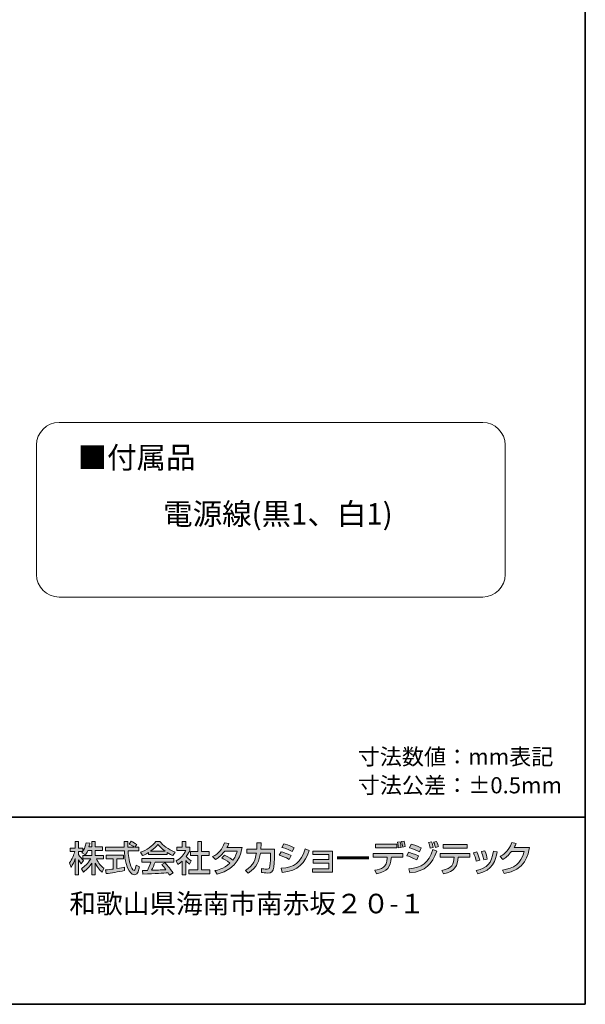
# Model space of a CAD drawing. Units: inches. Extents: x -46 to 344, y -33 to 243.
# Drawn here: x 268 to 344, y -33 to 98 of the extents above; entities that cross this region are included whole.
import ezdxf

# ---------------------------------------------------------------- set-up
doc = ezdxf.new("R2010")
doc.units = ezdxf.units.IN
doc.header["$MEASUREMENT"] = 0
doc.layers.add('フォーマット', color=7, linetype='Continuous')
doc.layers.add('レイヤー 1', color=7, linetype='Continuous')

# ---------------------------------------------------------------- blocks, each defined once
blk = doc.blocks.new('block 101')
at = {"layer": 'フォーマット', "color": 7, "insert": (274.78, -21.28), "char_height": 2.6042, "attachment_point": 7}
blk.add_mtext('\\fHGPGothicE|b0|i0|c0|p34;\\W1;和歌山県海南市南赤坂２０-１', dxfattribs=at)
blk = doc.blocks.new('block 100')
at = {"layer": 'フォーマット'}
blk.add_blockref('block 101', (0, 0), dxfattribs=at)
blk = doc.blocks.new('block 99')
at = {"layer": 'フォーマット'}
blk.add_blockref('block 100', (0, 0), dxfattribs=at)
blk = doc.blocks.new('block 112')
at = {"layer": 'フォーマット'}
h = blk.add_hatch(color=7, dxfattribs=at)
h.dxf.hatch_style = 2
edge = h.paths.add_edge_path()
edge.add_spline(control_points=[(277.23, -12.9), (277.11, -13.22), (277.01, -13.36), (276.92, -13.5), (276.92, -13.5), (276.45, -13.22), (276.45, -13.22), (276.49, -13.17), (276.54, -13.11), (276.58, -13.04), (276.58, -13.04), (276, -13.04), (276, -13.04), (276, -13.04), (276, -13.43), (276, -13.43), (276.16, -13.72), (276.43, -14.01), (276.65, -14.23), (276.65, -14.23), (276.35, -14.66), (276.35, -14.66), (276.21, -14.49), (276.13, -14.36), (276, -14.13), (276, -14.13), (276, -16.16), (276, -16.16), (276, -16.16), (275.55, -16.16), (275.55, -16.16), (275.55, -16.16), (275.55, -13.96), (275.55, -13.96), (275.43, -14.38), (275.24, -14.79), (275, -15.16), (275, -15.16), (274.78, -14.56), (274.78, -14.56), (275.15, -14.05), (275.37, -13.48), (275.49, -13.04), (275.49, -13.04), (274.87, -13.04), (274.87, -13.04), (274.87, -13.04), (274.87, -12.57), (274.87, -12.57), (274.87, -12.57), (275.55, -12.57), (275.55, -12.57), (275.55, -12.57), (275.55, -11.72), (275.55, -11.72), (275.55, -11.72), (276, -11.72), (276, -11.72), (276, -11.72), (276, -12.57), (276, -12.57), (276, -12.57), (276.58, -12.57), (276.58, -12.57), (276.58, -12.57), (276.58, -13.04), (276.58, -13.04), (276.71, -12.83), (276.85, -12.58), (277.02, -11.87), (277.02, -11.87), (277.51, -11.94), (277.51, -11.94), (277.48, -12.08), (277.45, -12.23), (277.39, -12.43), (277.39, -12.43), (277.75, -12.43), (277.75, -12.43), (277.75, -12.43), (277.75, -11.72), (277.75, -11.72), (277.75, -11.72), (278.22, -11.72), (278.22, -11.72), (278.22, -11.72), (278.22, -12.43), (278.22, -12.43), (278.22, -12.43), (279.21, -12.43), (279.21, -12.43), (279.21, -12.43), (279.21, -12.9), (279.21, -12.9), (279.21, -12.9), (278.22, -12.9), (278.22, -12.9), (278.22, -12.9), (278.22, -13.56), (278.22, -13.56), (278.22, -13.56), (279.31, -13.56), (279.31, -13.56), (279.31, -13.56), (279.31, -14.03), (279.31, -14.03), (279.31, -14.03), (278.37, -14.03), (278.37, -14.03), (278.7, -14.64), (278.95, -14.92), (279.39, -15.28), (279.39, -15.28), (279.14, -15.8), (279.14, -15.8), (278.96, -15.64), (278.52, -15.24), (278.22, -14.57), (278.22, -14.57), (278.22, -16.16), (278.22, -16.16), (278.22, -16.16), (277.75, -16.16), (277.75, -16.16), (277.75, -16.16), (277.75, -14.59), (277.75, -14.59), (277.46, -15.06), (277.15, -15.4), (276.68, -15.77), (276.68, -15.77), (276.37, -15.33), (276.37, -15.33), (276.79, -15.05), (277.25, -14.66), (277.62, -14.03), (277.62, -14.03), (276.58, -14.03), (276.58, -14.03), (276.58, -14.03), (276.58, -13.56), (276.58, -13.56), (276.58, -13.56), (277.75, -13.56), (277.75, -13.56), (277.75, -13.56), (277.75, -12.9), (277.75, -12.9), (277.75, -12.9), (277.23, -12.9), (277.23, -12.9)], knot_values=[0, 0, 0, 0, 1, 1, 1, 2, 2, 2, 3, 3, 3, 4, 4, 4, 5, 5, 5, 6, 6, 6, 7, 7, 7, 8, 8, 8, 9, 9, 9, 10, 10, 10, 11, 11, 11, 12, 12, 12, 13, 13, 13, 14, 14, 14, 15, 15, 15, 16, 16, 16, 17, 17, 17, 18, 18, 18, 19, 19, 19, 20, 20, 20, 21, 21, 21, 22, 22, 22, 23, 23, 23, 24, 24, 24, 25, 25, 25, 26, 26, 26, 27, 27, 27, 28, 28, 28, 29, 29, 29, 30, 30, 30, 31, 31, 31, 32, 32, 32, 33, 33, 33, 34, 34, 34, 35, 35, 35, 36, 36, 36, 37, 37, 37, 38, 38, 38, 39, 39, 39, 40, 40, 40, 41, 41, 41, 42, 42, 42, 43, 43, 43, 44, 44, 44, 45, 45, 45, 46, 46, 46, 47, 47, 47, 48, 48, 48, 49, 49, 49, 50, 50, 50, 50], degree=3, periodic=1)
h = blk.add_hatch(color=7, dxfattribs=at)
h.dxf.hatch_style = 2
edge = h.paths.add_edge_path()
edge.add_spline(control_points=[(283.51, -12.46), (283.51, -12.46), (284.02, -12.46), (284.02, -12.46), (284.02, -12.46), (284.02, -12.94), (284.02, -12.94), (284.02, -12.94), (282.6, -12.94), (282.6, -12.94), (282.62, -13.3), (282.67, -14.27), (282.96, -14.97), (282.99, -15.02), (283.2, -15.55), (283.4, -15.55), (283.56, -15.55), (283.63, -15.06), (283.66, -14.84), (283.66, -14.84), (284.1, -15.08), (284.1, -15.08), (284.03, -15.45), (283.9, -16.14), (283.48, -16.14), (283.19, -16.14), (282.22, -15.82), (282.11, -12.94), (282.11, -12.94), (279.61, -12.94), (279.61, -12.94), (279.61, -12.94), (279.61, -12.46), (279.61, -12.46), (279.61, -12.46), (282.09, -12.46), (282.09, -12.46), (282.09, -12.36), (282.08, -11.84), (282.07, -11.71), (282.07, -11.71), (282.57, -11.71), (282.57, -11.71), (282.57, -12.01), (282.57, -12.28), (282.58, -12.46), (282.58, -12.46), (283.43, -12.46), (283.43, -12.46), (283.21, -12.29), (283.01, -12.18), (282.73, -12.04), (282.73, -12.04), (283.01, -11.67), (283.01, -11.67), (283.26, -11.78), (283.55, -11.95), (283.78, -12.12), (283.78, -12.12), (283.51, -12.46), (283.51, -12.46)], knot_values=[0, 0, 0, 0, 1, 1, 1, 2, 2, 2, 3, 3, 3, 4, 4, 4, 5, 5, 5, 6, 6, 6, 7, 7, 7, 8, 8, 8, 9, 9, 9, 10, 10, 10, 11, 11, 11, 12, 12, 12, 13, 13, 13, 14, 14, 14, 15, 15, 15, 16, 16, 16, 17, 17, 17, 18, 18, 18, 19, 19, 19, 20, 20, 20, 20], degree=3, periodic=1)
edge = h.paths.add_edge_path()
edge.add_spline(control_points=[(279.61, -15.5), (279.87, -15.46), (280.5, -15.38), (280.61, -15.37), (280.61, -15.37), (280.61, -14), (280.61, -14), (280.61, -14), (279.69, -14), (279.69, -14), (279.69, -14), (279.69, -13.53), (279.69, -13.53), (279.69, -13.53), (281.97, -13.53), (281.97, -13.53), (281.97, -13.53), (281.97, -14), (281.97, -14), (281.97, -14), (281.1, -14), (281.1, -14), (281.1, -14), (281.1, -15.31), (281.1, -15.31), (281.64, -15.23), (281.93, -15.17), (282.12, -15.13), (282.12, -15.13), (282.12, -15.58), (282.12, -15.58), (281.35, -15.75), (280.25, -15.91), (279.69, -15.98), (279.69, -15.98), (279.61, -15.5), (279.61, -15.5)], knot_values=[0, 0, 0, 0, 1, 1, 1, 2, 2, 2, 3, 3, 3, 4, 4, 4, 5, 5, 5, 6, 6, 6, 7, 7, 7, 8, 8, 8, 9, 9, 9, 10, 10, 10, 11, 11, 11, 12, 12, 12, 12], degree=3, periodic=1)
h = blk.add_hatch(color=7, dxfattribs=at)
h.dxf.hatch_style = 2
edge = h.paths.add_edge_path()
edge.add_spline(control_points=[(285.31, -13.19), (284.95, -13.42), (284.73, -13.51), (284.53, -13.59), (284.53, -13.59), (284.25, -13.14), (284.25, -13.14), (285.01, -12.88), (285.9, -12.29), (286.3, -11.68), (286.3, -11.68), (286.84, -11.68), (286.84, -11.68), (287.19, -12.22), (287.95, -12.76), (288.89, -13.12), (288.89, -13.12), (288.58, -13.59), (288.58, -13.59), (288.38, -13.5), (288.11, -13.36), (287.82, -13.17), (287.82, -13.17), (287.82, -13.44), (287.82, -13.44), (287.82, -13.44), (285.31, -13.44), (285.31, -13.44), (285.31, -13.44), (285.31, -13.19), (285.31, -13.19)], knot_values=[0, 0, 0, 0, 1, 1, 1, 2, 2, 2, 3, 3, 3, 4, 4, 4, 5, 5, 5, 6, 6, 6, 7, 7, 7, 8, 8, 8, 9, 9, 9, 10, 10, 10, 10], degree=3, periodic=1)
edge = h.paths.add_edge_path()
edge.add_spline(control_points=[(288.13, -16.19), (288.07, -16.08), (288.04, -16.03), (287.93, -15.87), (287.29, -15.94), (286.23, -16.01), (284.58, -16.04), (284.58, -16.04), (284.51, -15.55), (284.51, -15.55), (284.61, -15.55), (285.04, -15.55), (285.18, -15.55), (285.31, -15.32), (285.54, -14.8), (285.64, -14.45), (285.64, -14.45), (284.43, -14.45), (284.43, -14.45), (284.43, -14.45), (284.43, -13.99), (284.43, -13.99), (284.43, -13.99), (288.69, -13.99), (288.69, -13.99), (288.69, -13.99), (288.69, -14.45), (288.69, -14.45), (288.69, -14.45), (286.22, -14.45), (286.22, -14.45), (286.06, -14.83), (285.88, -15.23), (285.72, -15.53), (286.6, -15.51), (286.7, -15.51), (287.65, -15.46), (287.41, -15.16), (287.3, -14.99), (287.09, -14.79), (287.09, -14.79), (287.49, -14.54), (287.49, -14.54), (287.64, -14.68), (288.18, -15.22), (288.59, -15.9), (288.59, -15.9), (288.13, -16.19), (288.13, -16.19)], knot_values=[0, 0, 0, 0, 1, 1, 1, 2, 2, 2, 3, 3, 3, 4, 4, 4, 5, 5, 5, 6, 6, 6, 7, 7, 7, 8, 8, 8, 9, 9, 9, 10, 10, 10, 11, 11, 11, 12, 12, 12, 13, 13, 13, 14, 14, 14, 15, 15, 15, 16, 16, 16, 16], degree=3, periodic=1)
edge = h.paths.add_edge_path()
edge.add_spline(control_points=[(287.56, -13), (287.05, -12.64), (286.69, -12.22), (286.57, -12.1), (286.38, -12.32), (286.13, -12.61), (285.6, -13), (285.6, -13), (287.56, -13), (287.56, -13)], knot_values=[0, 0, 0, 0, 1, 1, 1, 2, 2, 2, 3, 3, 3, 3], degree=3, periodic=1)
h = blk.add_hatch(color=7, dxfattribs=at)
h.dxf.hatch_style = 2
edge = h.paths.add_edge_path()
edge.add_spline(control_points=[(290.28, -16.15), (290.28, -16.15), (289.79, -16.15), (289.79, -16.15), (289.79, -16.15), (289.79, -14.33), (289.79, -14.33), (289.51, -14.59), (289.36, -14.68), (289.22, -14.77), (289.22, -14.77), (289.01, -14.29), (289.01, -14.29), (289.61, -13.93), (290.08, -13.42), (290.3, -12.9), (290.3, -12.9), (289.08, -12.9), (289.08, -12.9), (289.08, -12.9), (289.08, -12.44), (289.08, -12.44), (289.08, -12.44), (289.79, -12.44), (289.79, -12.44), (289.79, -12.44), (289.79, -11.7), (289.79, -11.7), (289.79, -11.7), (290.28, -11.7), (290.28, -11.7), (290.28, -11.7), (290.28, -12.44), (290.28, -12.44), (290.28, -12.44), (290.83, -12.44), (290.83, -12.44), (290.83, -12.44), (290.83, -12.9), (290.83, -12.9), (290.75, -13.08), (290.64, -13.32), (290.35, -13.7), (290.59, -13.98), (290.71, -14.06), (291.01, -14.29), (291.01, -14.29), (290.79, -14.74), (290.79, -14.74), (290.57, -14.56), (290.44, -14.43), (290.28, -14.24), (290.28, -14.24), (290.28, -16.15), (290.28, -16.15)], knot_values=[0, 0, 0, 0, 1, 1, 1, 2, 2, 2, 3, 3, 3, 4, 4, 4, 5, 5, 5, 6, 6, 6, 7, 7, 7, 8, 8, 8, 9, 9, 9, 10, 10, 10, 11, 11, 11, 12, 12, 12, 13, 13, 13, 14, 14, 14, 15, 15, 15, 16, 16, 16, 17, 17, 17, 18, 18, 18, 18], degree=3, periodic=1)
h.paths.add_polyline_path([(291.89, -11.7), (292.39, -11.7), (292.39, -13.04), (293.4, -13.04), (293.4, -13.55), (292.39, -13.55), (292.39, -15.49), (293.51, -15.49), (293.51, -16), (290.7, -16), (290.7, -15.49), (291.89, -15.49), (291.89, -13.55), (290.9, -13.55), (290.9, -13.04), (291.89, -13.04)])
h = blk.add_hatch(color=7, dxfattribs=at)
h.dxf.hatch_style = 2
edge = h.paths.add_edge_path()
edge.add_spline(control_points=[(319.22, -13.29), (319.22, -13.29), (319.22, -13.78), (319.22, -13.78), (319.22, -13.78), (317.68, -13.78), (317.68, -13.78), (317.68, -13.78), (317.67, -13.92), (317.67, -13.92), (317.59, -15.06), (317.18, -15.72), (315.7, -16.01), (315.7, -16.01), (315.47, -15.52), (315.47, -15.52), (316.39, -15.4), (317.07, -15.14), (317.12, -13.91), (317.12, -13.91), (317.12, -13.78), (317.12, -13.78), (317.12, -13.78), (315.28, -13.78), (315.28, -13.78), (315.28, -13.78), (315.28, -13.29), (315.28, -13.29), (315.28, -13.29), (319.22, -13.29), (319.22, -13.29)], knot_values=[0, 0, 0, 0, 1, 1, 1, 2, 2, 2, 3, 3, 3, 4, 4, 4, 5, 5, 5, 6, 6, 6, 7, 7, 7, 8, 8, 8, 9, 9, 9, 10, 10, 10, 10], degree=3, periodic=1)
h.paths.add_polyline_path([(318.39, -12.56), (315.57, -12.56), (315.57, -12.07), (318.39, -12.07)])
edge = h.paths.add_edge_path()
edge.add_spline(control_points=[(318.61, -12.56), (318.6, -12.25), (318.57, -12.11), (318.49, -11.79), (318.49, -11.79), (318.84, -11.74), (318.84, -11.74), (318.91, -12), (318.96, -12.23), (318.99, -12.48), (318.99, -12.48), (318.61, -12.56), (318.61, -12.56)], knot_values=[0, 0, 0, 0, 1, 1, 1, 2, 2, 2, 3, 3, 3, 4, 4, 4, 4], degree=3, periodic=1)
edge = h.paths.add_edge_path()
edge.add_spline(control_points=[(319.19, -12.45), (319.16, -12.18), (319.1, -11.9), (319.04, -11.72), (319.04, -11.72), (319.37, -11.65), (319.37, -11.65), (319.41, -11.78), (319.46, -11.93), (319.53, -12.38), (319.53, -12.38), (319.19, -12.45), (319.19, -12.45)], knot_values=[0, 0, 0, 0, 1, 1, 1, 2, 2, 2, 3, 3, 3, 4, 4, 4, 4], degree=3, periodic=1)
h = blk.add_hatch(color=7, dxfattribs=at)
h.dxf.hatch_style = 2
edge = h.paths.add_edge_path()
edge.add_spline(control_points=[(321.06, -14.16), (320.51, -13.86), (319.94, -13.67), (319.74, -13.61), (319.74, -13.61), (319.95, -13.12), (319.95, -13.12), (320.02, -13.14), (320.8, -13.36), (321.28, -13.62), (321.28, -13.62), (321.06, -14.16), (321.06, -14.16)], knot_values=[0, 0, 0, 0, 1, 1, 1, 2, 2, 2, 3, 3, 3, 4, 4, 4, 4], degree=3, periodic=1)
edge = h.paths.add_edge_path()
edge.add_spline(control_points=[(320.01, -15.33), (321.79, -15.18), (322.61, -14.61), (323.21, -12.75), (323.21, -12.75), (323.72, -12.98), (323.72, -12.98), (323.09, -14.75), (322.28, -15.66), (320.14, -15.89), (320.14, -15.89), (320.01, -15.33), (320.01, -15.33)], knot_values=[0, 0, 0, 0, 1, 1, 1, 2, 2, 2, 3, 3, 3, 4, 4, 4, 4], degree=3, periodic=1)
edge = h.paths.add_edge_path()
edge.add_spline(control_points=[(321.43, -13.06), (320.93, -12.81), (320.48, -12.65), (320.11, -12.55), (320.11, -12.55), (320.34, -12.05), (320.34, -12.05), (321.05, -12.26), (321.41, -12.42), (321.67, -12.55), (321.67, -12.55), (321.43, -13.06), (321.43, -13.06)], knot_values=[0, 0, 0, 0, 1, 1, 1, 2, 2, 2, 3, 3, 3, 4, 4, 4, 4], degree=3, periodic=1)
edge = h.paths.add_edge_path()
edge.add_spline(control_points=[(322.87, -12.59), (322.8, -12.27), (322.74, -12.08), (322.64, -11.83), (322.64, -11.83), (323.03, -11.75), (323.03, -11.75), (323.15, -12.03), (323.19, -12.15), (323.27, -12.5), (323.27, -12.5), (322.87, -12.59), (322.87, -12.59)], knot_values=[0, 0, 0, 0, 1, 1, 1, 2, 2, 2, 3, 3, 3, 4, 4, 4, 4], degree=3, periodic=1)
edge = h.paths.add_edge_path()
edge.add_spline(control_points=[(323.56, -12.49), (323.45, -12.07), (323.36, -11.87), (323.31, -11.77), (323.31, -11.77), (323.69, -11.68), (323.69, -11.68), (323.83, -11.96), (323.92, -12.27), (323.95, -12.38), (323.95, -12.38), (323.56, -12.49), (323.56, -12.49)], knot_values=[0, 0, 0, 0, 1, 1, 1, 2, 2, 2, 3, 3, 3, 4, 4, 4, 4], degree=3, periodic=1)
h = blk.add_hatch(color=7, dxfattribs=at)
h.dxf.hatch_style = 2
edge = h.paths.add_edge_path()
edge.add_spline(control_points=[(295.46, -13.54), (295.65, -13.62), (296.06, -13.79), (296.56, -14.21), (296.97, -13.68), (297.07, -13.2), (297.12, -12.98), (297.12, -12.98), (295.47, -12.98), (295.47, -12.98), (294.97, -13.69), (294.46, -13.99), (294.23, -14.12), (294.23, -14.12), (293.87, -13.72), (293.87, -13.72), (294.7, -13.29), (295.13, -12.72), (295.46, -11.87), (295.46, -11.87), (296.03, -11.98), (296.03, -11.98), (295.97, -12.12), (295.92, -12.23), (295.78, -12.48), (295.78, -12.48), (297.79, -12.48), (297.79, -12.48), (297.67, -13.22), (297.27, -15.4), (294.47, -16.04), (294.47, -16.04), (294.17, -15.58), (294.17, -15.58), (294.52, -15.52), (295.28, -15.39), (296.18, -14.61), (295.7, -14.2), (295.31, -14.01), (295.09, -13.9), (295.09, -13.9), (295.46, -13.54), (295.46, -13.54)], knot_values=[0, 0, 0, 0, 1, 1, 1, 2, 2, 2, 3, 3, 3, 4, 4, 4, 5, 5, 5, 6, 6, 6, 7, 7, 7, 8, 8, 8, 9, 9, 9, 10, 10, 10, 11, 11, 11, 12, 12, 12, 13, 13, 13, 14, 14, 14, 14], degree=3, periodic=1)
h = blk.add_hatch(color=7, dxfattribs=at)
h.dxf.hatch_style = 2
edge = h.paths.add_edge_path()
edge.add_spline(control_points=[(302.12, -12.74), (302.12, -12.74), (302.12, -13.36), (302.12, -13.36), (302.12, -13.43), (302.12, -14.45), (302.03, -15.11), (301.94, -15.74), (301.67, -15.91), (301.21, -15.91), (300.9, -15.91), (300.5, -15.85), (300.36, -15.83), (300.36, -15.83), (300.36, -15.31), (300.36, -15.31), (300.54, -15.34), (300.79, -15.39), (301.12, -15.39), (301.4, -15.39), (301.46, -15.28), (301.5, -14.99), (301.57, -14.5), (301.58, -13.91), (301.58, -13.54), (301.58, -13.54), (301.58, -13.24), (301.58, -13.24), (301.58, -13.24), (300.23, -13.24), (300.23, -13.24), (300.06, -14.23), (299.84, -15.16), (298.6, -15.93), (298.6, -15.93), (298.23, -15.55), (298.23, -15.55), (299.37, -14.92), (299.58, -14.01), (299.69, -13.24), (299.69, -13.24), (298.44, -13.24), (298.44, -13.24), (298.44, -13.24), (298.44, -12.74), (298.44, -12.74), (298.44, -12.74), (299.74, -12.74), (299.74, -12.74), (299.78, -12.32), (299.78, -12.04), (299.77, -11.87), (299.77, -11.87), (300.34, -11.87), (300.34, -11.87), (300.33, -12.11), (300.32, -12.37), (300.28, -12.74), (300.28, -12.74), (302.12, -12.74), (302.12, -12.74)], knot_values=[0, 0, 0, 0, 1, 1, 1, 2, 2, 2, 3, 3, 3, 4, 4, 4, 5, 5, 5, 6, 6, 6, 7, 7, 7, 8, 8, 8, 9, 9, 9, 10, 10, 10, 11, 11, 11, 12, 12, 12, 13, 13, 13, 14, 14, 14, 15, 15, 15, 16, 16, 16, 17, 17, 17, 18, 18, 18, 19, 19, 19, 20, 20, 20, 20], degree=3, periodic=1)
h = blk.add_hatch(color=7, dxfattribs=at)
h.dxf.hatch_style = 2
edge = h.paths.add_edge_path()
edge.add_spline(control_points=[(304.07, -14.08), (303.45, -13.78), (303.43, -13.77), (302.74, -13.54), (302.74, -13.54), (302.99, -13.07), (302.99, -13.07), (303.22, -13.12), (303.8, -13.29), (304.31, -13.59), (304.31, -13.59), (304.07, -14.08), (304.07, -14.08)], knot_values=[0, 0, 0, 0, 1, 1, 1, 2, 2, 2, 3, 3, 3, 4, 4, 4, 4], degree=3, periodic=1)
edge = h.paths.add_edge_path()
edge.add_spline(control_points=[(303, -15.26), (304.78, -15.17), (305.61, -14.53), (306.21, -12.69), (306.21, -12.69), (306.73, -12.92), (306.73, -12.92), (306.15, -14.54), (305.34, -15.65), (303.13, -15.83), (303.13, -15.83), (303, -15.26), (303, -15.26)], knot_values=[0, 0, 0, 0, 1, 1, 1, 2, 2, 2, 3, 3, 3, 4, 4, 4, 4], degree=3, periodic=1)
edge = h.paths.add_edge_path()
edge.add_spline(control_points=[(304.47, -13.03), (303.89, -12.71), (303.25, -12.53), (303.1, -12.48), (303.1, -12.48), (303.34, -12.02), (303.34, -12.02), (303.5, -12.06), (304.11, -12.2), (304.71, -12.54), (304.71, -12.54), (304.47, -13.03), (304.47, -13.03)], knot_values=[0, 0, 0, 0, 1, 1, 1, 2, 2, 2, 3, 3, 3, 4, 4, 4, 4], degree=3, periodic=1)
h = blk.add_hatch(color=7, dxfattribs=at)
h.dxf.hatch_style = 2
h.paths.add_polyline_path([(309.84, -12.98), (309.84, -15.8), (307.18, -15.8), (307.18, -15.33), (309.33, -15.33), (309.33, -14.59), (307.27, -14.59), (307.27, -14.12), (309.33, -14.12), (309.33, -13.45), (307.23, -13.45), (307.23, -12.98)])
h = blk.add_hatch(color=7, dxfattribs=at)
h.dxf.hatch_style = 2
edge = h.paths.add_edge_path()
edge.add_spline(control_points=[(328.16, -13.3), (328.16, -13.3), (328.16, -13.8), (328.16, -13.8), (328.16, -13.8), (326.59, -13.8), (326.59, -13.8), (326.52, -14.93), (326.16, -15.72), (324.63, -16.01), (324.63, -16.01), (324.39, -15.56), (324.39, -15.56), (325.81, -15.33), (326, -14.69), (326.05, -13.8), (326.05, -13.8), (324.2, -13.8), (324.2, -13.8), (324.2, -13.8), (324.2, -13.3), (324.2, -13.3), (324.2, -13.3), (328.16, -13.3), (328.16, -13.3)], knot_values=[0, 0, 0, 0, 1, 1, 1, 2, 2, 2, 3, 3, 3, 4, 4, 4, 5, 5, 5, 6, 6, 6, 7, 7, 7, 8, 8, 8, 8], degree=3, periodic=1)
h.paths.add_polyline_path([(327.77, -12.58), (324.59, -12.58), (324.59, -12.09), (327.77, -12.09)])
h = blk.add_hatch(color=7, dxfattribs=at)
h.dxf.hatch_style = 2
edge = h.paths.add_edge_path()
edge.add_spline(control_points=[(328.98, -14.33), (328.91, -13.94), (328.79, -13.59), (328.61, -13.22), (328.61, -13.22), (329.06, -13.09), (329.06, -13.09), (329.28, -13.54), (329.37, -13.82), (329.46, -14.21), (329.46, -14.21), (328.98, -14.33), (328.98, -14.33)], knot_values=[0, 0, 0, 0, 1, 1, 1, 2, 2, 2, 3, 3, 3, 4, 4, 4, 4], degree=3, periodic=1)
edge = h.paths.add_edge_path()
edge.add_spline(control_points=[(328.98, -15.56), (330.48, -15.28), (331, -14.61), (331.29, -12.98), (331.29, -12.98), (331.8, -13.08), (331.8, -13.08), (331.55, -14.22), (331.26, -15.53), (329.19, -16), (329.19, -16), (328.98, -15.56), (328.98, -15.56)], knot_values=[0, 0, 0, 0, 1, 1, 1, 2, 2, 2, 3, 3, 3, 4, 4, 4, 4], degree=3, periodic=1)
edge = h.paths.add_edge_path()
edge.add_spline(control_points=[(329.99, -14.16), (329.91, -13.63), (329.78, -13.3), (329.68, -13.05), (329.68, -13.05), (330.12, -12.93), (330.12, -12.93), (330.34, -13.34), (330.42, -13.76), (330.46, -14.04), (330.46, -14.04), (329.99, -14.16), (329.99, -14.16)], knot_values=[0, 0, 0, 0, 1, 1, 1, 2, 2, 2, 3, 3, 3, 4, 4, 4, 4], degree=3, periodic=1)
h = blk.add_hatch(color=7, dxfattribs=at)
h.dxf.hatch_style = 2
edge = h.paths.add_edge_path()
edge.add_spline(control_points=[(336.08, -12.52), (335.94, -13.31), (335.56, -15.62), (332.7, -15.99), (332.7, -15.99), (332.48, -15.51), (332.48, -15.51), (334.02, -15.28), (334.93, -14.69), (335.38, -13.02), (335.38, -13.02), (333.69, -13.02), (333.69, -13.02), (333.26, -13.56), (332.9, -13.9), (332.55, -14.11), (332.55, -14.11), (332.2, -13.7), (332.2, -13.7), (332.48, -13.54), (333.3, -13.06), (333.73, -11.85), (333.73, -11.85), (334.32, -11.96), (334.32, -11.96), (334.26, -12.11), (334.21, -12.24), (334.05, -12.52), (334.05, -12.52), (336.08, -12.52), (336.08, -12.52)], knot_values=[0, 0, 0, 0, 1, 1, 1, 2, 2, 2, 3, 3, 3, 4, 4, 4, 5, 5, 5, 6, 6, 6, 7, 7, 7, 8, 8, 8, 9, 9, 9, 10, 10, 10, 10], degree=3, periodic=1)
at = {"layer": 'フォーマット', "lineweight": 0}
for points in [[(291.89, -11.7), (292.39, -11.7), (292.39, -13.04), (293.4, -13.04), (293.4, -13.55), (292.39, -13.55), (292.39, -15.49), (293.51, -15.49), (293.51, -16), (290.7, -16), (290.7, -15.49), (291.89, -15.49), (291.89, -13.55), (290.9, -13.55), (290.9, -13.04), (291.89, -13.04), (291.89, -11.7)], [(309.84, -12.98), (309.84, -15.8), (307.18, -15.8), (307.18, -15.33), (309.33, -15.33), (309.33, -14.59), (307.27, -14.59), (307.27, -14.12), (309.33, -14.12), (309.33, -13.45), (307.23, -13.45), (307.23, -12.98), (309.84, -12.98)], [(318.39, -12.56), (315.57, -12.56), (315.57, -12.07), (318.39, -12.07), (318.39, -12.56)], [(327.77, -12.58), (324.59, -12.58), (324.59, -12.09), (327.77, -12.09), (327.77, -12.58)]]:
    blk.add_lwpolyline(points, dxfattribs=at)
at = {"layer": 'フォーマット', "color": 7, "lineweight": 60}
blk.add_lwpolyline([(310.48, -13.9), (314.68, -13.9)], dxfattribs=at)
at = {"layer": 'フォーマット', "lineweight": 0}
for points, knots in [([(277.23, -12.9), (277.11, -13.22), (277.01, -13.36), (276.92, -13.5), (276.92, -13.5), (276.45, -13.22), (276.45, -13.22), (276.49, -13.17), (276.54, -13.11), (276.58, -13.04), (276.58, -13.04), (276, -13.04), (276, -13.04), (276, -13.04), (276, -13.43), (276, -13.43), (276.16, -13.72), (276.43, -14.01), (276.65, -14.23), (276.65, -14.23), (276.35, -14.66), (276.35, -14.66), (276.21, -14.49), (276.13, -14.36), (276, -14.13), (276, -14.13), (276, -16.16), (276, -16.16), (276, -16.16), (275.55, -16.16), (275.55, -16.16), (275.55, -16.16), (275.55, -13.96), (275.55, -13.96), (275.43, -14.38), (275.24, -14.79), (275, -15.16), (275, -15.16), (274.78, -14.56), (274.78, -14.56), (275.15, -14.05), (275.37, -13.48), (275.49, -13.04), (275.49, -13.04), (274.87, -13.04), (274.87, -13.04), (274.87, -13.04), (274.87, -12.57), (274.87, -12.57), (274.87, -12.57), (275.55, -12.57), (275.55, -12.57), (275.55, -12.57), (275.55, -11.72), (275.55, -11.72), (275.55, -11.72), (276, -11.72), (276, -11.72), (276, -11.72), (276, -12.57), (276, -12.57), (276, -12.57), (276.58, -12.57), (276.58, -12.57), (276.58, -12.57), (276.58, -13.04), (276.58, -13.04), (276.71, -12.83), (276.85, -12.58), (277.02, -11.87), (277.02, -11.87), (277.51, -11.94), (277.51, -11.94), (277.48, -12.08), (277.45, -12.23), (277.39, -12.43), (277.39, -12.43), (277.75, -12.43), (277.75, -12.43), (277.75, -12.43), (277.75, -11.72), (277.75, -11.72), (277.75, -11.72), (278.22, -11.72), (278.22, -11.72), (278.22, -11.72), (278.22, -12.43), (278.22, -12.43), (278.22, -12.43), (279.21, -12.43), (279.21, -12.43), (279.21, -12.43), (279.21, -12.9), (279.21, -12.9), (279.21, -12.9), (278.22, -12.9), (278.22, -12.9), (278.22, -12.9), (278.22, -13.56), (278.22, -13.56), (278.22, -13.56), (279.31, -13.56), (279.31, -13.56), (279.31, -13.56), (279.31, -14.03), (279.31, -14.03), (279.31, -14.03), (278.37, -14.03), (278.37, -14.03), (278.7, -14.64), (278.95, -14.92), (279.39, -15.28), (279.39, -15.28), (279.14, -15.8), (279.14, -15.8), (278.96, -15.64), (278.52, -15.24), (278.22, -14.57), (278.22, -14.57), (278.22, -16.16), (278.22, -16.16), (278.22, -16.16), (277.75, -16.16), (277.75, -16.16), (277.75, -16.16), (277.75, -14.59), (277.75, -14.59), (277.46, -15.06), (277.15, -15.4), (276.68, -15.77), (276.68, -15.77), (276.37, -15.33), (276.37, -15.33), (276.79, -15.05), (277.25, -14.66), (277.62, -14.03), (277.62, -14.03), (276.58, -14.03), (276.58, -14.03), (276.58, -14.03), (276.58, -13.56), (276.58, -13.56), (276.58, -13.56), (277.75, -13.56), (277.75, -13.56), (277.75, -13.56), (277.75, -12.9), (277.75, -12.9), (277.75, -12.9), (277.23, -12.9), (277.23, -12.9)], [0, 0, 0, 0, 1, 1, 1, 2, 2, 2, 3, 3, 3, 4, 4, 4, 5, 5, 5, 6, 6, 6, 7, 7, 7, 8, 8, 8, 9, 9, 9, 10, 10, 10, 11, 11, 11, 12, 12, 12, 13, 13, 13, 14, 14, 14, 15, 15, 15, 16, 16, 16, 17, 17, 17, 18, 18, 18, 19, 19, 19, 20, 20, 20, 21, 21, 21, 22, 22, 22, 23, 23, 23, 24, 24, 24, 25, 25, 25, 26, 26, 26, 27, 27, 27, 28, 28, 28, 29, 29, 29, 30, 30, 30, 31, 31, 31, 32, 32, 32, 33, 33, 33, 34, 34, 34, 35, 35, 35, 36, 36, 36, 37, 37, 37, 38, 38, 38, 39, 39, 39, 40, 40, 40, 41, 41, 41, 42, 42, 42, 43, 43, 43, 44, 44, 44, 45, 45, 45, 46, 46, 46, 47, 47, 47, 48, 48, 48, 49, 49, 49, 50, 50, 50, 50]), ([(283.51, -12.46), (283.51, -12.46), (284.02, -12.46), (284.02, -12.46), (284.02, -12.46), (284.02, -12.94), (284.02, -12.94), (284.02, -12.94), (282.6, -12.94), (282.6, -12.94), (282.62, -13.3), (282.67, -14.27), (282.96, -14.97), (282.99, -15.02), (283.2, -15.55), (283.4, -15.55), (283.56, -15.55), (283.63, -15.06), (283.66, -14.84), (283.66, -14.84), (284.1, -15.08), (284.1, -15.08), (284.03, -15.45), (283.9, -16.14), (283.48, -16.14), (283.19, -16.14), (282.22, -15.82), (282.11, -12.94), (282.11, -12.94), (279.61, -12.94), (279.61, -12.94), (279.61, -12.94), (279.61, -12.46), (279.61, -12.46), (279.61, -12.46), (282.09, -12.46), (282.09, -12.46), (282.09, -12.36), (282.08, -11.84), (282.07, -11.71), (282.07, -11.71), (282.57, -11.71), (282.57, -11.71), (282.57, -12.01), (282.57, -12.28), (282.58, -12.46), (282.58, -12.46), (283.43, -12.46), (283.43, -12.46), (283.21, -12.29), (283.01, -12.18), (282.73, -12.04), (282.73, -12.04), (283.01, -11.67), (283.01, -11.67), (283.26, -11.78), (283.55, -11.95), (283.78, -12.12), (283.78, -12.12), (283.51, -12.46), (283.51, -12.46)], [0, 0, 0, 0, 1, 1, 1, 2, 2, 2, 3, 3, 3, 4, 4, 4, 5, 5, 5, 6, 6, 6, 7, 7, 7, 8, 8, 8, 9, 9, 9, 10, 10, 10, 11, 11, 11, 12, 12, 12, 13, 13, 13, 14, 14, 14, 15, 15, 15, 16, 16, 16, 17, 17, 17, 18, 18, 18, 19, 19, 19, 20, 20, 20, 20]), ([(285.31, -13.19), (284.95, -13.42), (284.73, -13.51), (284.53, -13.59), (284.53, -13.59), (284.25, -13.14), (284.25, -13.14), (285.01, -12.88), (285.9, -12.29), (286.3, -11.68), (286.3, -11.68), (286.84, -11.68), (286.84, -11.68), (287.19, -12.22), (287.95, -12.76), (288.89, -13.12), (288.89, -13.12), (288.58, -13.59), (288.58, -13.59), (288.38, -13.5), (288.11, -13.36), (287.82, -13.17), (287.82, -13.17), (287.82, -13.44), (287.82, -13.44), (287.82, -13.44), (285.31, -13.44), (285.31, -13.44), (285.31, -13.44), (285.31, -13.19), (285.31, -13.19)], [0, 0, 0, 0, 1, 1, 1, 2, 2, 2, 3, 3, 3, 4, 4, 4, 5, 5, 5, 6, 6, 6, 7, 7, 7, 8, 8, 8, 9, 9, 9, 10, 10, 10, 10]), ([(290.28, -16.15), (290.28, -16.15), (289.79, -16.15), (289.79, -16.15), (289.79, -16.15), (289.79, -14.33), (289.79, -14.33), (289.51, -14.59), (289.36, -14.68), (289.22, -14.77), (289.22, -14.77), (289.01, -14.29), (289.01, -14.29), (289.61, -13.93), (290.08, -13.42), (290.3, -12.9), (290.3, -12.9), (289.08, -12.9), (289.08, -12.9), (289.08, -12.9), (289.08, -12.44), (289.08, -12.44), (289.08, -12.44), (289.79, -12.44), (289.79, -12.44), (289.79, -12.44), (289.79, -11.7), (289.79, -11.7), (289.79, -11.7), (290.28, -11.7), (290.28, -11.7), (290.28, -11.7), (290.28, -12.44), (290.28, -12.44), (290.28, -12.44), (290.83, -12.44), (290.83, -12.44), (290.83, -12.44), (290.83, -12.9), (290.83, -12.9), (290.75, -13.08), (290.64, -13.32), (290.35, -13.7), (290.59, -13.98), (290.71, -14.06), (291.01, -14.29), (291.01, -14.29), (290.79, -14.74), (290.79, -14.74), (290.57, -14.56), (290.44, -14.43), (290.28, -14.24), (290.28, -14.24), (290.28, -16.15), (290.28, -16.15)], [0, 0, 0, 0, 1, 1, 1, 2, 2, 2, 3, 3, 3, 4, 4, 4, 5, 5, 5, 6, 6, 6, 7, 7, 7, 8, 8, 8, 9, 9, 9, 10, 10, 10, 11, 11, 11, 12, 12, 12, 13, 13, 13, 14, 14, 14, 15, 15, 15, 16, 16, 16, 17, 17, 17, 18, 18, 18, 18]), ([(318.61, -12.56), (318.6, -12.25), (318.57, -12.11), (318.49, -11.79), (318.49, -11.79), (318.84, -11.74), (318.84, -11.74), (318.91, -12), (318.96, -12.23), (318.99, -12.48), (318.99, -12.48), (318.61, -12.56), (318.61, -12.56)], [0, 0, 0, 0, 1, 1, 1, 2, 2, 2, 3, 3, 3, 4, 4, 4, 4]), ([(319.19, -12.45), (319.16, -12.18), (319.1, -11.9), (319.04, -11.72), (319.04, -11.72), (319.37, -11.65), (319.37, -11.65), (319.41, -11.78), (319.46, -11.93), (319.53, -12.38), (319.53, -12.38), (319.19, -12.45), (319.19, -12.45)], [0, 0, 0, 0, 1, 1, 1, 2, 2, 2, 3, 3, 3, 4, 4, 4, 4]), ([(322.87, -12.59), (322.8, -12.27), (322.74, -12.08), (322.64, -11.83), (322.64, -11.83), (323.03, -11.75), (323.03, -11.75), (323.15, -12.03), (323.19, -12.15), (323.27, -12.5), (323.27, -12.5), (322.87, -12.59), (322.87, -12.59)], [0, 0, 0, 0, 1, 1, 1, 2, 2, 2, 3, 3, 3, 4, 4, 4, 4]), ([(323.56, -12.49), (323.45, -12.07), (323.36, -11.87), (323.31, -11.77), (323.31, -11.77), (323.69, -11.68), (323.69, -11.68), (323.83, -11.96), (323.92, -12.27), (323.95, -12.38), (323.95, -12.38), (323.56, -12.49), (323.56, -12.49)], [0, 0, 0, 0, 1, 1, 1, 2, 2, 2, 3, 3, 3, 4, 4, 4, 4]), ([(287.56, -13), (287.05, -12.64), (286.69, -12.22), (286.57, -12.1), (286.38, -12.32), (286.13, -12.61), (285.6, -13), (285.6, -13), (287.56, -13), (287.56, -13)], [0, 0, 0, 0, 1, 1, 1, 2, 2, 2, 3, 3, 3, 3]), ([(295.46, -13.54), (295.65, -13.62), (296.06, -13.79), (296.56, -14.21), (296.97, -13.68), (297.07, -13.2), (297.12, -12.98), (297.12, -12.98), (295.47, -12.98), (295.47, -12.98), (294.97, -13.69), (294.46, -13.99), (294.23, -14.12), (294.23, -14.12), (293.87, -13.72), (293.87, -13.72), (294.7, -13.29), (295.13, -12.72), (295.46, -11.87), (295.46, -11.87), (296.03, -11.98), (296.03, -11.98), (295.97, -12.12), (295.92, -12.23), (295.78, -12.48), (295.78, -12.48), (297.79, -12.48), (297.79, -12.48), (297.67, -13.22), (297.27, -15.4), (294.47, -16.04), (294.47, -16.04), (294.17, -15.58), (294.17, -15.58), (294.52, -15.52), (295.28, -15.39), (296.18, -14.61), (295.7, -14.2), (295.31, -14.01), (295.09, -13.9), (295.09, -13.9), (295.46, -13.54), (295.46, -13.54)], [0, 0, 0, 0, 1, 1, 1, 2, 2, 2, 3, 3, 3, 4, 4, 4, 5, 5, 5, 6, 6, 6, 7, 7, 7, 8, 8, 8, 9, 9, 9, 10, 10, 10, 11, 11, 11, 12, 12, 12, 13, 13, 13, 14, 14, 14, 14]), ([(302.12, -12.74), (302.12, -12.74), (302.12, -13.36), (302.12, -13.36), (302.12, -13.43), (302.12, -14.45), (302.03, -15.11), (301.94, -15.74), (301.67, -15.91), (301.21, -15.91), (300.9, -15.91), (300.5, -15.85), (300.36, -15.83), (300.36, -15.83), (300.36, -15.31), (300.36, -15.31), (300.54, -15.34), (300.79, -15.39), (301.12, -15.39), (301.4, -15.39), (301.46, -15.28), (301.5, -14.99), (301.57, -14.5), (301.58, -13.91), (301.58, -13.54), (301.58, -13.54), (301.58, -13.24), (301.58, -13.24), (301.58, -13.24), (300.23, -13.24), (300.23, -13.24), (300.06, -14.23), (299.84, -15.16), (298.6, -15.93), (298.6, -15.93), (298.23, -15.55), (298.23, -15.55), (299.37, -14.92), (299.58, -14.01), (299.69, -13.24), (299.69, -13.24), (298.44, -13.24), (298.44, -13.24), (298.44, -13.24), (298.44, -12.74), (298.44, -12.74), (298.44, -12.74), (299.74, -12.74), (299.74, -12.74), (299.78, -12.32), (299.78, -12.04), (299.77, -11.87), (299.77, -11.87), (300.34, -11.87), (300.34, -11.87), (300.33, -12.11), (300.32, -12.37), (300.28, -12.74), (300.28, -12.74), (302.12, -12.74), (302.12, -12.74)], [0, 0, 0, 0, 1, 1, 1, 2, 2, 2, 3, 3, 3, 4, 4, 4, 5, 5, 5, 6, 6, 6, 7, 7, 7, 8, 8, 8, 9, 9, 9, 10, 10, 10, 11, 11, 11, 12, 12, 12, 13, 13, 13, 14, 14, 14, 15, 15, 15, 16, 16, 16, 17, 17, 17, 18, 18, 18, 19, 19, 19, 20, 20, 20, 20]), ([(304.07, -14.08), (303.45, -13.78), (303.43, -13.77), (302.74, -13.54), (302.74, -13.54), (302.99, -13.07), (302.99, -13.07), (303.22, -13.12), (303.8, -13.29), (304.31, -13.59), (304.31, -13.59), (304.07, -14.08), (304.07, -14.08)], [0, 0, 0, 0, 1, 1, 1, 2, 2, 2, 3, 3, 3, 4, 4, 4, 4]), ([(303, -15.26), (304.78, -15.17), (305.61, -14.53), (306.21, -12.69), (306.21, -12.69), (306.73, -12.92), (306.73, -12.92), (306.15, -14.54), (305.34, -15.65), (303.13, -15.83), (303.13, -15.83), (303, -15.26), (303, -15.26)], [0, 0, 0, 0, 1, 1, 1, 2, 2, 2, 3, 3, 3, 4, 4, 4, 4]), ([(304.47, -13.03), (303.89, -12.71), (303.25, -12.53), (303.1, -12.48), (303.1, -12.48), (303.34, -12.02), (303.34, -12.02), (303.5, -12.06), (304.11, -12.2), (304.71, -12.54), (304.71, -12.54), (304.47, -13.03), (304.47, -13.03)], [0, 0, 0, 0, 1, 1, 1, 2, 2, 2, 3, 3, 3, 4, 4, 4, 4]), ([(321.06, -14.16), (320.51, -13.86), (319.94, -13.67), (319.74, -13.61), (319.74, -13.61), (319.95, -13.12), (319.95, -13.12), (320.02, -13.14), (320.8, -13.36), (321.28, -13.62), (321.28, -13.62), (321.06, -14.16), (321.06, -14.16)], [0, 0, 0, 0, 1, 1, 1, 2, 2, 2, 3, 3, 3, 4, 4, 4, 4]), ([(320.01, -15.33), (321.79, -15.18), (322.61, -14.61), (323.21, -12.75), (323.21, -12.75), (323.72, -12.98), (323.72, -12.98), (323.09, -14.75), (322.28, -15.66), (320.14, -15.89), (320.14, -15.89), (320.01, -15.33), (320.01, -15.33)], [0, 0, 0, 0, 1, 1, 1, 2, 2, 2, 3, 3, 3, 4, 4, 4, 4]), ([(321.43, -13.06), (320.93, -12.81), (320.48, -12.65), (320.11, -12.55), (320.11, -12.55), (320.34, -12.05), (320.34, -12.05), (321.05, -12.26), (321.41, -12.42), (321.67, -12.55), (321.67, -12.55), (321.43, -13.06), (321.43, -13.06)], [0, 0, 0, 0, 1, 1, 1, 2, 2, 2, 3, 3, 3, 4, 4, 4, 4]), ([(328.98, -14.33), (328.91, -13.94), (328.79, -13.59), (328.61, -13.22), (328.61, -13.22), (329.06, -13.09), (329.06, -13.09), (329.28, -13.54), (329.37, -13.82), (329.46, -14.21), (329.46, -14.21), (328.98, -14.33), (328.98, -14.33)], [0, 0, 0, 0, 1, 1, 1, 2, 2, 2, 3, 3, 3, 4, 4, 4, 4]), ([(328.98, -15.56), (330.48, -15.28), (331, -14.61), (331.29, -12.98), (331.29, -12.98), (331.8, -13.08), (331.8, -13.08), (331.55, -14.22), (331.26, -15.53), (329.19, -16), (329.19, -16), (328.98, -15.56), (328.98, -15.56)], [0, 0, 0, 0, 1, 1, 1, 2, 2, 2, 3, 3, 3, 4, 4, 4, 4]), ([(329.99, -14.16), (329.91, -13.63), (329.78, -13.3), (329.68, -13.05), (329.68, -13.05), (330.12, -12.93), (330.12, -12.93), (330.34, -13.34), (330.42, -13.76), (330.46, -14.04), (330.46, -14.04), (329.99, -14.16), (329.99, -14.16)], [0, 0, 0, 0, 1, 1, 1, 2, 2, 2, 3, 3, 3, 4, 4, 4, 4]), ([(336.08, -12.52), (335.94, -13.31), (335.56, -15.62), (332.7, -15.99), (332.7, -15.99), (332.48, -15.51), (332.48, -15.51), (334.02, -15.28), (334.93, -14.69), (335.38, -13.02), (335.38, -13.02), (333.69, -13.02), (333.69, -13.02), (333.26, -13.56), (332.9, -13.9), (332.55, -14.11), (332.55, -14.11), (332.2, -13.7), (332.2, -13.7), (332.48, -13.54), (333.3, -13.06), (333.73, -11.85), (333.73, -11.85), (334.32, -11.96), (334.32, -11.96), (334.26, -12.11), (334.21, -12.24), (334.05, -12.52), (334.05, -12.52), (336.08, -12.52), (336.08, -12.52)], [0, 0, 0, 0, 1, 1, 1, 2, 2, 2, 3, 3, 3, 4, 4, 4, 5, 5, 5, 6, 6, 6, 7, 7, 7, 8, 8, 8, 9, 9, 9, 10, 10, 10, 10]), ([(279.61, -15.5), (279.87, -15.46), (280.5, -15.38), (280.61, -15.37), (280.61, -15.37), (280.61, -14), (280.61, -14), (280.61, -14), (279.69, -14), (279.69, -14), (279.69, -14), (279.69, -13.53), (279.69, -13.53), (279.69, -13.53), (281.97, -13.53), (281.97, -13.53), (281.97, -13.53), (281.97, -14), (281.97, -14), (281.97, -14), (281.1, -14), (281.1, -14), (281.1, -14), (281.1, -15.31), (281.1, -15.31), (281.64, -15.23), (281.93, -15.17), (282.12, -15.13), (282.12, -15.13), (282.12, -15.58), (282.12, -15.58), (281.35, -15.75), (280.25, -15.91), (279.69, -15.98), (279.69, -15.98), (279.61, -15.5), (279.61, -15.5)], [0, 0, 0, 0, 1, 1, 1, 2, 2, 2, 3, 3, 3, 4, 4, 4, 5, 5, 5, 6, 6, 6, 7, 7, 7, 8, 8, 8, 9, 9, 9, 10, 10, 10, 11, 11, 11, 12, 12, 12, 12]), ([(288.13, -16.19), (288.07, -16.08), (288.04, -16.03), (287.93, -15.87), (287.29, -15.94), (286.23, -16.01), (284.58, -16.04), (284.58, -16.04), (284.51, -15.55), (284.51, -15.55), (284.61, -15.55), (285.04, -15.55), (285.18, -15.55), (285.31, -15.32), (285.54, -14.8), (285.64, -14.45), (285.64, -14.45), (284.43, -14.45), (284.43, -14.45), (284.43, -14.45), (284.43, -13.99), (284.43, -13.99), (284.43, -13.99), (288.69, -13.99), (288.69, -13.99), (288.69, -13.99), (288.69, -14.45), (288.69, -14.45), (288.69, -14.45), (286.22, -14.45), (286.22, -14.45), (286.06, -14.83), (285.88, -15.23), (285.72, -15.53), (286.6, -15.51), (286.7, -15.51), (287.65, -15.46), (287.41, -15.16), (287.3, -14.99), (287.09, -14.79), (287.09, -14.79), (287.49, -14.54), (287.49, -14.54), (287.64, -14.68), (288.18, -15.22), (288.59, -15.9), (288.59, -15.9), (288.13, -16.19), (288.13, -16.19)], [0, 0, 0, 0, 1, 1, 1, 2, 2, 2, 3, 3, 3, 4, 4, 4, 5, 5, 5, 6, 6, 6, 7, 7, 7, 8, 8, 8, 9, 9, 9, 10, 10, 10, 11, 11, 11, 12, 12, 12, 13, 13, 13, 14, 14, 14, 15, 15, 15, 16, 16, 16, 16]), ([(319.22, -13.29), (319.22, -13.29), (319.22, -13.78), (319.22, -13.78), (319.22, -13.78), (317.68, -13.78), (317.68, -13.78), (317.68, -13.78), (317.67, -13.92), (317.67, -13.92), (317.59, -15.06), (317.18, -15.72), (315.7, -16.01), (315.7, -16.01), (315.47, -15.52), (315.47, -15.52), (316.39, -15.4), (317.07, -15.14), (317.12, -13.91), (317.12, -13.91), (317.12, -13.78), (317.12, -13.78), (317.12, -13.78), (315.28, -13.78), (315.28, -13.78), (315.28, -13.78), (315.28, -13.29), (315.28, -13.29), (315.28, -13.29), (319.22, -13.29), (319.22, -13.29)], [0, 0, 0, 0, 1, 1, 1, 2, 2, 2, 3, 3, 3, 4, 4, 4, 5, 5, 5, 6, 6, 6, 7, 7, 7, 8, 8, 8, 9, 9, 9, 10, 10, 10, 10]), ([(328.16, -13.3), (328.16, -13.3), (328.16, -13.8), (328.16, -13.8), (328.16, -13.8), (326.59, -13.8), (326.59, -13.8), (326.52, -14.93), (326.16, -15.72), (324.63, -16.01), (324.63, -16.01), (324.39, -15.56), (324.39, -15.56), (325.81, -15.33), (326, -14.69), (326.05, -13.8), (326.05, -13.8), (324.2, -13.8), (324.2, -13.8), (324.2, -13.8), (324.2, -13.3), (324.2, -13.3), (324.2, -13.3), (328.16, -13.3), (328.16, -13.3)], [0, 0, 0, 0, 1, 1, 1, 2, 2, 2, 3, 3, 3, 4, 4, 4, 5, 5, 5, 6, 6, 6, 7, 7, 7, 8, 8, 8, 8])]:
    blk.add_open_spline(points, degree=3, knots=knots, dxfattribs=at)

msp = doc.modelspace()

# ---------------------------------------------------------------- linework, layer by layer
at = {"layer": 'フォーマット', "color": 7, "lineweight": 35}
for points in [[(343.52, -33.42), (343.52, 243.44), (-46.37, 243.44)], [(-46.37, -8.44), (343.52, -8.44)], [(343.52, -33.42), (-46.37, -33.42)]]:
    msp.add_lwpolyline(points, dxfattribs=at)
at = {"layer": 'レイヤー 1', "color": 7, "lineweight": 9}
msp.add_open_spline([(332.85, 23.91), (332.85, 22.25), (331.5, 20.91), (329.85, 20.91), (329.85, 20.91), (273.4, 20.91), (273.4, 20.91), (271.75, 20.91), (270.4, 22.25), (270.4, 23.91), (270.4, 23.91), (270.4, 41.19), (270.4, 41.19), (270.4, 42.85), (271.75, 44.19), (273.4, 44.19), (273.4, 44.19), (329.85, 44.19), (329.85, 44.19), (331.5, 44.19), (332.85, 42.85), (332.85, 41.19), (332.85, 41.19), (332.85, 23.91), (332.85, 23.91)], degree=3, knots=[0, 0, 0, 0, 1, 1, 1, 2, 2, 2, 3, 3, 3, 4, 4, 4, 5, 5, 5, 6, 6, 6, 7, 7, 7, 8, 8, 8, 8], dxfattribs=at)

# ---------------------------------------------------------------- block references
at = {"layer": 'フォーマット'}
for name in ['block 112', 'block 99']:
    msp.add_blockref(name, (0, 0), dxfattribs=at)

# ---------------------------------------------------------------- texts
at = {"layer": 'フォーマット', "color": 7, "char_height": 2.159, "attachment_point": 7}
for s, insert in [('\\fMS Gothic|b0|i0|c0|p34;\\W1;寸法数値：mm表記', (313.2, -1.47)), ('\\fMS Gothic|b0|i0|c0|p34;\\W1;寸法公差：±0.5mm', (313.2, -5.28))]:
    msp.add_mtext(s, dxfattribs=dict(at, insert=insert))
at = {"layer": 'レイヤー 1', "color": 7, "char_height": 2.8787, "attachment_point": 7}
for s, insert in [('\\fMS Gothic|b0|i0|c0|p34;\\W1;■付属品', (275.87, 38.08)), ('\\fMS Gothic|b0|i0|c0|p34;\\W1;電源線(黒1、白1)', (287.28, 30.55))]:
    msp.add_mtext(s, dxfattribs=dict(at, insert=insert))

doc.saveas('drawing.dxf')
